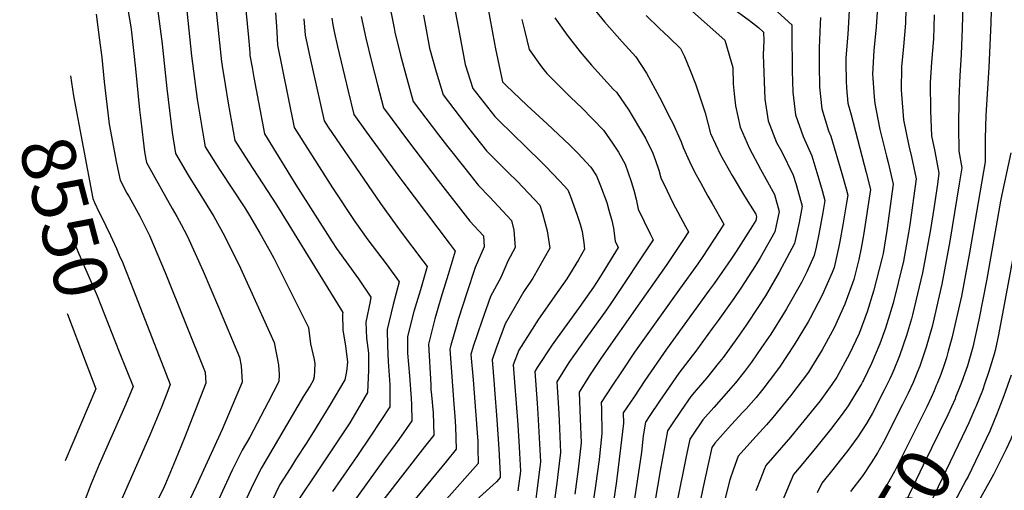
# Model space of a CAD drawing. Units: inches. Extents: x 2630125 to 2636006, y 1485747 to 1491085.
# Drawn here: x 2630654 to 2631181, y 1489124 to 1489375 of the extents above; entities that cross this region are included whole.
import ezdxf
from ezdxf.enums import TextEntityAlignment as Align

# ---------------------------------------------------------------- set-up
doc = ezdxf.new("R2010")
doc.units = ezdxf.units.IN
doc.header["$MEASUREMENT"] = 0
doc.layers.add('tile_2737_20_contour_10ft', color=20, linetype='Continuous')
doc.styles.add('Arial', font='arial.ttf')

msp = doc.modelspace()

# ---------------------------------------------------------------- linework, layer by layer
at = {"layer": 'tile_2737_20_contour_10ft'}
for points, elevation in [([(2630684.93, 1489586.48), (2630694.32, 1489573.26), (2630712.89, 1489548.74), (2630716.39, 1489544.37), (2630728.63, 1489528.87), (2630733.71, 1489521.02), (2630740.47, 1489500.9), (2630749.46, 1489473.96), (2630759.3, 1489443.33), (2630768.49, 1489413.01), (2630769.23, 1489410.33), (2630772.66, 1489397.81), (2630774.59, 1489386.36), (2630775.32, 1489380.4), (2630776.65, 1489365.72)], 8480), ([(2630725.13, 1489502.81), (2630725.7, 1489501.05), (2630734.28, 1489471.26), (2630739.06, 1489455.54), (2630740.6, 1489451.47), (2630744.57, 1489440.48), (2630748.71, 1489426.94), (2630753.15, 1489411.76), (2630757.24, 1489396.56), (2630758.95, 1489385.09), (2630762.35, 1489352.69)], 8490), ([(2630710.21, 1489497.93), (2630718.28, 1489468.44), (2630719.59, 1489464.03), (2630723.02, 1489452.72), (2630725.5, 1489446), (2630729.71, 1489435.37), (2630733.76, 1489424.48), (2630737.72, 1489410.51), (2630741.67, 1489395.29), (2630743.37, 1489383.83), (2630743.78, 1489379.98), (2630746.27, 1489356.03), (2630747.32, 1489347.77)], 8500), ([(2630694.5, 1489492.79), (2630702.3, 1489465.29), (2630706.91, 1489449.89), (2630710.28, 1489440.37), (2630711.8, 1489436.26), (2630717.29, 1489422.74), (2630718.69, 1489419.06), (2630722.52, 1489407.86), (2630725.95, 1489394.01), (2630727.38, 1489385.5), (2630727.82, 1489382.56), (2630730.46, 1489362.33), (2630730.48, 1489362.12)], 8510), ([(2630710.27, 1489391.08), (2630713.73, 1489371.5), (2630714.12, 1489368.65), (2630716.3, 1489349.09), (2630718.35, 1489327.1), (2630719.02, 1489321.4), (2630721, 1489304.63), (2630721.7, 1489300.64), (2630722.1, 1489298.92), (2630726.61, 1489290.82), (2630735.85, 1489274.35), (2630738.32, 1489270.13), (2630740.72, 1489265.69), (2630743.81, 1489259.79), (2630752.45, 1489240.77), (2630760.69, 1489221.52), (2630772, 1489194.78), (2630772.76, 1489190.24), (2630773.4, 1489181.38), (2630762.55, 1489156.07), (2630748.74, 1489125.8), (2630743.79, 1489115.23)], 8520), ([(2631018.46, 1489394.27), (2631044.91, 1489374.78), (2631049.81, 1489371.04), (2631052.43, 1489368.67), (2631052.64, 1489363.92), (2631052.35, 1489356.51), (2631053.15, 1489332.76), (2631054.23, 1489325.84), (2631054.98, 1489321.21), (2631059.48, 1489309.69), (2631062.06, 1489304.9), (2631068.39, 1489292.19), (2631069.91, 1489287.13), (2631073.12, 1489275.66), (2631071.48, 1489266.91), (2631069.05, 1489255.53), (2631060.87, 1489240.22), (2631053.44, 1489227.58), (2631049.82, 1489221.92), (2631043.1, 1489211.88), (2631038.25, 1489204.85), (2631030.88, 1489194.69), (2631028.22, 1489191.36), (2631022.05, 1489183.76), (2631016.43, 1489177.2), (2631013.51, 1489173.73), (2631008.33, 1489166.25), (2631003.21, 1489158.66), (2631001.1, 1489155.5), (2630999.61, 1489147.61), (2630997.15, 1489133.98), (2630989.79, 1489091.13)], 8340), ([(2630851.52, 1489386.8), (2630854.68, 1489370.7), (2630855.1, 1489368.61), (2630858.14, 1489356.33), (2630861.46, 1489343.92), (2630864.97, 1489331.56), (2630878.53, 1489313.66), (2630882.71, 1489308.21), (2630892.52, 1489295.84), (2630899.84, 1489286.65), (2630905.77, 1489280.62), (2630917.59, 1489267.89), (2630918.74, 1489262.75), (2630919.56, 1489253.43), (2630915.5, 1489246.08), (2630911.85, 1489237.42), (2630906.36, 1489227.22), (2630901.62, 1489214.07), (2630897.09, 1489200.54), (2630895.85, 1489196.24), (2630896.93, 1489182.62), (2630899.18, 1489154.42), (2630899.43, 1489149.86), (2630899.55, 1489146.13), (2630899.71, 1489137.99), (2630881.24, 1489117.23)], 8430), ([(2630886.21, 1489386.63), (2630888.97, 1489371.52), (2630889.51, 1489368.56), (2630892.66, 1489351.35), (2630896.82, 1489338.51), (2630908.57, 1489323.52), (2630920.19, 1489312.1), (2630923.18, 1489309.27), (2630935.79, 1489296.96), (2630943.35, 1489288.95), (2630947.73, 1489284.3), (2630949.21, 1489280.71), (2630952.5, 1489271.33), (2630954.29, 1489265.93), (2630955.33, 1489261.96), (2630956.3, 1489256.05), (2630956.64, 1489252.63), (2630953.37, 1489246.94), (2630947.18, 1489236.66), (2630942.88, 1489230.62), (2630931.98, 1489215.08), (2630921.55, 1489198.65), (2630918.51, 1489190.65), (2630919.21, 1489181.43), (2630920.94, 1489158.58), (2630921.73, 1489146.75), (2630922.35, 1489133.89), (2630921, 1489123.28)], 8410), ([(2631128.78, 1489388.02), (2631128.45, 1489373.52), (2631127.33, 1489361.04), (2631126.27, 1489350.02), (2631126.21, 1489337.55), (2631126.25, 1489335.44), (2631127.39, 1489321.68), (2631130.18, 1489307.82), (2631131.63, 1489301.87), (2631134.17, 1489290.24), (2631130.82, 1489265.56), (2631130.15, 1489261.26), (2631127.39, 1489246.15), (2631121.9, 1489223.78), (2631118.52, 1489212.72), (2631117.7, 1489210.36), (2631114.71, 1489201.93), (2631110.35, 1489191.46), (2631105.94, 1489182.55), (2631105.45, 1489181.56), (2631104.89, 1489180.48), (2631104.37, 1489179.59), (2631097.7, 1489168.77), (2631094.5, 1489164.37), (2631088.38, 1489156.15), (2631080.98, 1489146.98), (2631072.63, 1489136.81), (2631068.55, 1489132.03), (2631058.25, 1489107.52)], 8290), ([(2631174.51, 1489386.73), (2631174.2, 1489373.69), (2631173.07, 1489349.8), (2631171.5, 1489324.23), (2631171.07, 1489311.7), (2631171.09, 1489299.32), (2631162.69, 1489250.61), (2631158.42, 1489227.51), (2631153.35, 1489204.89), (2631151.38, 1489197.96), (2631150.39, 1489194.51), (2631149.1, 1489190.68), (2631147.36, 1489185.58), (2631145.43, 1489180.75), (2631144.96, 1489179.6)], 8260), ([(2630904.64, 1489382.81), (2630908.46, 1489362.57), (2630908.99, 1489359.72), (2630912.7, 1489342.14), (2630912.75, 1489341.98), (2630912.89, 1489341.8), (2630914.49, 1489340.23), (2630926, 1489329.32), (2630936.66, 1489319.59), (2630948.52, 1489308.38), (2630952.79, 1489304.03), (2630960.1, 1489296.35), (2630963.01, 1489291.88), (2630965.23, 1489286.51), (2630968.5, 1489277.58), (2630969.73, 1489273.48), (2630971.22, 1489267.91), (2630972.06, 1489263.86), (2630972.97, 1489256.9), (2630974.62, 1489253.44), (2630964.68, 1489237.3), (2630961.41, 1489232.21), (2630953.73, 1489221.32), (2630941.99, 1489205.21), (2630939.37, 1489201.47), (2630931.29, 1489189.27), (2630929.98, 1489187.14), (2630931.22, 1489170.17), (2630931.67, 1489164.5), (2630932.43, 1489151.71), (2630933.03, 1489138.85), (2630932.7, 1489136.02), (2630931.33, 1489124.75), (2630930.13, 1489116.19)], 8400), ([(2630960.22, 1489382.88), (2630967.31, 1489374.13), (2630976.74, 1489363.51), (2630984.13, 1489355.44), (2630989.84, 1489346.72), (2630996.82, 1489333.89), (2631002.85, 1489321.85), (2631003.83, 1489319.9), (2631008.32, 1489310.04), (2631009.4, 1489306.94), (2631012.9, 1489299.4), (2631015.72, 1489293.54), (2631018.65, 1489288.16), (2631022.61, 1489280.94), (2631024.9, 1489277.04), (2631031.19, 1489265.92), (2631028.77, 1489262.11), (2631019.94, 1489248.69), (2631017.21, 1489244.82), (2631007.49, 1489231.19), (2630983.37, 1489197.43), (2630976.73, 1489187.58), (2630971.23, 1489179.26), (2630965.53, 1489170.52), (2630965.68, 1489167.13), (2630965.85, 1489154.06), (2630964.42, 1489140.09), (2630962.57, 1489125.92), (2630960.37, 1489111.59)], 8370), ([(2631011.25, 1489382.56), (2631031.78, 1489364.42), (2631035.2, 1489352.82), (2631036.09, 1489349.72), (2631036.27, 1489340.99), (2631036.79, 1489335.7), (2631037.52, 1489329.31), (2631040.01, 1489317.9), (2631045.03, 1489306.5), (2631050.92, 1489295.29), (2631058.43, 1489281.88), (2631060.91, 1489272.75), (2631058.6, 1489261.81), (2631050.68, 1489247.9), (2631048.16, 1489243.76), (2631040.25, 1489231.67), (2631036.62, 1489226.25), (2631028.16, 1489214.46), (2631024.98, 1489210.08), (2631015.69, 1489197.32), (2631014.22, 1489195.5), (2631007.06, 1489186.3), (2631001.87, 1489178.84), (2630996.74, 1489171.27), (2630991.64, 1489163.62), (2630989.24, 1489159.97), (2630988, 1489152.69), (2630987.1, 1489144.1), (2630984.89, 1489128.5), (2630981.99, 1489109.82)], 8350), ([(2631058.02, 1489381.27), (2631067.7, 1489372.54), (2631067.62, 1489368.57), (2631067.74, 1489347.95), (2631068.18, 1489336.55), (2631069.5, 1489324.41), (2631073.63, 1489312.82), (2631078.31, 1489302.46), (2631082.09, 1489290.04), (2631083.88, 1489283.87), (2631085.33, 1489278.58), (2631084.2, 1489272.1), (2631082.09, 1489260.53), (2631080.59, 1489253.57), (2631079.59, 1489249.2), (2631075.57, 1489240.38), (2631072.73, 1489234.66), (2631064.83, 1489220.73), (2631063.63, 1489218.82), (2631056.3, 1489207.19), (2631051.47, 1489200.07), (2631045.96, 1489192.09), (2631042.25, 1489187.18), (2631037.42, 1489181.1), (2631034.95, 1489178.25), (2631025.78, 1489167.93), (2631019.91, 1489161.27), (2631014.77, 1489153.71), (2631012.96, 1489151.03), (2631011.19, 1489142.58), (2631005.94, 1489115.99)], 8330), ([(2631098.24, 1489380.28), (2631097.52, 1489367.64), (2631096.59, 1489354.95), (2631096.47, 1489352.26), (2631096.64, 1489342.51), (2631096.9, 1489338.91), (2631097.64, 1489330.63), (2631099.46, 1489324.37), (2631107.43, 1489293.52), (2631109.75, 1489284.41), (2631105.92, 1489260.11), (2631104.7, 1489253.18), (2631103.58, 1489247.12), (2631100.87, 1489236.42), (2631095.93, 1489223.09), (2631090.33, 1489210.49), (2631083.93, 1489198.74), (2631078.17, 1489189.4), (2631076.5, 1489186.81), (2631066.89, 1489174.17), (2631057.38, 1489162.5), (2631054.08, 1489158.58), (2631046.79, 1489150.53), (2631038.84, 1489141.79), (2631036.37, 1489134.96), (2631034.39, 1489129.26), (2631031.38, 1489117.28)], 8310), ([(2631113.46, 1489381.99), (2631112.74, 1489371.5), (2631111.54, 1489358.74), (2631110.89, 1489346.12), (2631110.9, 1489344.11), (2631111.65, 1489333.86), (2631111.97, 1489330.4), (2631113.58, 1489322.03), (2631114.71, 1489316.56), (2631118.29, 1489302.25), (2631119.2, 1489298.9), (2631121.96, 1489287.33), (2631118.52, 1489262.62), (2631116.49, 1489250.2), (2631115.77, 1489247.33), (2631111.43, 1489230.07), (2631107.94, 1489219.08), (2631103.74, 1489207.56), (2631098.37, 1489196.24), (2631091.75, 1489184.17), (2631089.05, 1489180.25), (2631082.79, 1489171.42), (2631072.53, 1489158.89), (2631066.86, 1489152.09), (2631053.7, 1489136.91), (2631052.81, 1489134.7), (2631051.03, 1489130.15), (2631048.4, 1489123.37)], 8300), ([(2631159.19, 1489383.27), (2631158.89, 1489370.73), (2631158.34, 1489356.63), (2631157.52, 1489345.48), (2631157.11, 1489332.92), (2631156.78, 1489318.19), (2631157.06, 1489304.92), (2631158.59, 1489296.07), (2631157.21, 1489287.48), (2631152.18, 1489256.93), (2631147.87, 1489233.85), (2631142.75, 1489211.26), (2631139.56, 1489200.08), (2631137.22, 1489193.16), (2631136.12, 1489189.92), (2631134.8, 1489186.63), (2631132.56, 1489181.2), (2631129.9, 1489175.49), (2631128.55, 1489172.65), (2631126.95, 1489169.46), (2631116.62, 1489149.36), (2631113.4, 1489143.68), (2631110.07, 1489138.28), (2631105.56, 1489131.5), (2631099.08, 1489123.04)], 8270), ([(2630695.11, 1489378.18), (2630697.02, 1489364.3), (2630698.14, 1489355.04), (2630699.42, 1489342.02), (2630702.22, 1489319.43), (2630706.04, 1489298.52), (2630708.01, 1489289.49), (2630711.64, 1489282.52), (2630712.82, 1489280.54), (2630718.6, 1489270.2), (2630720.74, 1489265.89), (2630723.67, 1489259.86), (2630732.1, 1489240.01), (2630753.54, 1489186.81), (2630753.89, 1489180.88), (2630742.45, 1489151.74), (2630737.71, 1489139.97), (2630732.31, 1489127.01), (2630730.92, 1489123.95), (2630722.23, 1489107.05)], 8530), ([(2630791.23, 1489378.98), (2630791.71, 1489371.67), (2630791.87, 1489368.67), (2630792.31, 1489361.59), (2630794.79, 1489349.32), (2630801.27, 1489317.68), (2630821.69, 1489285.36), (2630833.74, 1489267.39), (2630840.67, 1489257.65), (2630850.39, 1489244.72), (2630856.08, 1489236.84), (2630857.31, 1489235.08), (2630854.18, 1489222.96), (2630850.92, 1489209.61), (2630851.15, 1489200.96), (2630851.5, 1489192.45), (2630852.36, 1489179.97), (2630852.36, 1489168.27), (2630842.14, 1489152.64), (2630835.15, 1489142.16), (2630821.63, 1489123.06)], 8470), ([(2630806.36, 1489375.71), (2630807.05, 1489367.07), (2630809.5, 1489355.48), (2630810.94, 1489349.05), (2630817.19, 1489321.15), (2630819.45, 1489317.74), (2630838.43, 1489290.01), (2630847.48, 1489276.96), (2630858.42, 1489261.74), (2630870.13, 1489246.34), (2630872.38, 1489243.29), (2630868.76, 1489230.9), (2630865.25, 1489219.29), (2630863.35, 1489211.62), (2630861.91, 1489205.75), (2630861.82, 1489199.98), (2630861.81, 1489197), (2630862.89, 1489184.92), (2630863.82, 1489172.63), (2630863.93, 1489169.46), (2630864.2, 1489160.7), (2630857.24, 1489150.73), (2630853.31, 1489145.5), (2630849.46, 1489140.49), (2630831.35, 1489115.22)], 8460), ([(2630821.29, 1489376.19), (2630821.83, 1489372.56), (2630822.83, 1489368.02), (2630824.37, 1489361.01), (2630827.15, 1489349.03), (2630830.06, 1489337.08), (2630833.12, 1489324.62), (2630839.89, 1489315.15), (2630856.7, 1489292.23), (2630859.43, 1489288.63), (2630884.17, 1489255.84), (2630887.45, 1489251.49), (2630883.57, 1489238.96), (2630880.35, 1489228.72), (2630879.65, 1489226.4), (2630876.45, 1489215.37), (2630873.18, 1489201.83), (2630874.28, 1489179.99), (2630874.42, 1489177.55), (2630874.65, 1489174.41), (2630875.6, 1489165.1), (2630876.04, 1489153.13), (2630870.97, 1489146.91), (2630848.7, 1489118.15)], 8450), ([(2630836.98, 1489376.93), (2630839.57, 1489365.4), (2630842.6, 1489352.94), (2630845.76, 1489340.5), (2630849.05, 1489328.09), (2630862.38, 1489310.13), (2630878.23, 1489289.29), (2630895.31, 1489267.55), (2630902.52, 1489259.69), (2630902.85, 1489253.79), (2630898.11, 1489242.74), (2630893.59, 1489229.19), (2630889.13, 1489215.5), (2630888.22, 1489212.33), (2630885.03, 1489201.16), (2630884.51, 1489199.03), (2630886.64, 1489169.73), (2630887.14, 1489163.16), (2630887.47, 1489157.52), (2630887.88, 1489145.56), (2630882.69, 1489139.2), (2630856.72, 1489107.72)], 8440), ([(2630870.47, 1489377.65), (2630873.57, 1489360.12), (2630877.15, 1489347.34), (2630880.9, 1489335.04), (2630887.13, 1489326.87), (2630894.68, 1489317.18), (2630904.23, 1489305.22), (2630915.8, 1489293.59), (2630920.74, 1489288.77), (2630932.66, 1489276.09), (2630934.12, 1489271.73), (2630936.64, 1489262.37), (2630938.08, 1489253.03), (2630928.97, 1489237.05), (2630924.1, 1489229.9), (2630914.13, 1489212.61), (2630909.28, 1489199.67), (2630907.18, 1489193.44), (2630908.22, 1489180.21), (2630908.43, 1489177.51), (2630909.71, 1489161.57), (2630910.82, 1489145.68), (2630911.52, 1489132.11), (2630911.55, 1489130.42), (2630909.47, 1489128.18), (2630885.89, 1489106.85)], 8420), ([(2630923.12, 1489375.48), (2630924.47, 1489369.78), (2630926.97, 1489359.34), (2630933.66, 1489350.1), (2630936.48, 1489346.46), (2630949.32, 1489333.71), (2630955.21, 1489328.13), (2630966.84, 1489316.24), (2630971.56, 1489309.31), (2630974.75, 1489304.42), (2630978.38, 1489298.04), (2630980.06, 1489293.45), (2630981.68, 1489288.82), (2630983.07, 1489284.18), (2630984.36, 1489279.34), (2630985.44, 1489274.03), (2630991.84, 1489260.74), (2630993.47, 1489257.6), (2630971.09, 1489224.04), (2630968.41, 1489220.14), (2630957.33, 1489204.87), (2630948.27, 1489191.93), (2630941.83, 1489181.6), (2630942.8, 1489164.75), (2630943.3, 1489156.75), (2630943.8, 1489143.84), (2630942.43, 1489132.12), (2630942.04, 1489128.77), (2630940.25, 1489115.58)], 8390), ([(2630940.75, 1489376.33), (2630947.41, 1489367.06), (2630954.34, 1489358.12), (2630960.3, 1489350.95), (2630972.23, 1489338.03), (2630973.71, 1489336.51), (2630980.34, 1489326.83), (2630981.68, 1489324.86), (2630987.12, 1489315.54), (2630989.19, 1489311.87), (2630993.24, 1489304), (2630994.62, 1489300.05), (2630996.47, 1489294.74), (2630997.55, 1489290.66), (2631000.63, 1489284.19), (2631003.95, 1489277.38), (2631010.73, 1489264.63), (2631012.33, 1489261.76), (2631009.7, 1489257.76), (2631000.77, 1489244.46), (2630986.19, 1489223.86), (2630965.67, 1489194.65), (2630959.35, 1489184.97), (2630953.68, 1489176.06), (2630954.31, 1489161.86), (2630954.76, 1489148.92), (2630953.19, 1489134.88), (2630951.37, 1489121.53)], 8380), ([(2630989.64, 1489377.59), (2630996.62, 1489370.81), (2631001.89, 1489365.86), (2631007.95, 1489359.93), (2631010.1, 1489355.67), (2631012.96, 1489348.63), (2631016, 1489341.06), (2631021.29, 1489325.46), (2631024.16, 1489314.39), (2631029.42, 1489303.05), (2631035.67, 1489291.92), (2631042.33, 1489280.89), (2631048.28, 1489271.37), (2631048.7, 1489269.83), (2631048.31, 1489267.99), (2631046.55, 1489264.98), (2631037.89, 1489251.38), (2631035.05, 1489247.04), (2631025.96, 1489234.14), (2631023.43, 1489230.6), (2631000.46, 1489199.16), (2630988.98, 1489182.37), (2630983.17, 1489173.68), (2630977.38, 1489164.98), (2630977.49, 1489159.46), (2630975.96, 1489146.1), (2630973.75, 1489128.57), (2630971.2, 1489111.43)], 8360), ([(2631082.97, 1489376.41), (2631082.79, 1489373.1), (2631082.34, 1489360.25), (2631082.34, 1489351.34), (2631082.46, 1489339.24), (2631083.77, 1489327.57), (2631087.28, 1489315.83), (2631088.53, 1489313.05), (2631094.42, 1489292.98), (2631096.66, 1489284.93), (2631097.54, 1489281.5), (2631096.86, 1489277.33), (2631094.89, 1489265.67), (2631093.3, 1489256.6), (2631092.84, 1489254.07), (2631090.21, 1489242.82), (2631089.16, 1489240.16), (2631083.93, 1489227.93), (2631077.44, 1489215.62), (2631076.42, 1489213.77), (2631068.83, 1489201.35), (2631065.05, 1489195.63), (2631060.97, 1489189.49), (2631055.5, 1489182.19), (2631052.04, 1489177.65), (2631048.52, 1489173.31), (2631043.1, 1489167.19), (2631041.26, 1489165.15), (2631033.5, 1489156.85), (2631026.32, 1489148.77), (2631024.82, 1489146.55), (2631022.78, 1489137.53), (2631020, 1489124.55), (2631011, 1489081.23)], 8320), ([(2631143.83, 1489377.94), (2631143.47, 1489365.03), (2631142.35, 1489352.56), (2631141.71, 1489341.47), (2631141.83, 1489326.63), (2631142.48, 1489313.16), (2631144.11, 1489304.85), (2631146.38, 1489293.16), (2631145.55, 1489287.35), (2631143.69, 1489274.38), (2631141.88, 1489263.11), (2631139.04, 1489247.55), (2631137.65, 1489239.99), (2631132.3, 1489217.53), (2631131.62, 1489215.23), (2631129.01, 1489206.43), (2631125.31, 1489195.56), (2631122.25, 1489188.08), (2631121.21, 1489185.57), (2631120.14, 1489183.26), (2631117.04, 1489177.09), (2631110.74, 1489164.95), (2631107.51, 1489159.3), (2631104.97, 1489155.25), (2631102.88, 1489152.18), (2631097.65, 1489144.97), (2631093.53, 1489139.73), (2631090.29, 1489135.62), (2631083.7, 1489127.42), (2631081.14, 1489122.35)], 8280), ([(2630776.65, 1489365.72), (2630777.19, 1489359.69), (2630777.38, 1489357.6)], 8480), ([(2630730.48, 1489362.12), (2630733.03, 1489338.48), (2630735.78, 1489314.88), (2630737.57, 1489303.79), (2630744.5, 1489292.19), (2630753.08, 1489278.41), (2630758.12, 1489270.06), (2630763.96, 1489259.72), (2630772.41, 1489242.38), (2630777.88, 1489230.64), (2630790.45, 1489202.74), (2630792.76, 1489190.75), (2630793.2, 1489185.51), (2630792.95, 1489181.88), (2630787.3, 1489170.67), (2630777.46, 1489152.11), (2630773.43, 1489145.16), (2630768.05, 1489134.41), (2630756.76, 1489109.99)], 8510), ([(2630762.35, 1489352.69), (2630762.55, 1489350.72), (2630762.59, 1489350.42), (2630764.19, 1489340.58), (2630765.91, 1489330.63), (2630769.42, 1489310.73), (2630776.81, 1489299.23), (2630791.67, 1489276.24), (2630827.18, 1489218.68), (2630827.05, 1489217.98), (2630827.25, 1489209.34), (2630828.68, 1489200.83), (2630829.72, 1489192.07), (2630829.21, 1489187.21), (2630828.28, 1489182.78), (2630820.19, 1489169.15), (2630811.45, 1489154.83), (2630807.66, 1489148.63), (2630802.45, 1489140.76), (2630798.99, 1489135.31), (2630793.51, 1489126.64), (2630789.19, 1489117.73)], 8490), ([(2630777.38, 1489357.6), (2630777.52, 1489356.09), (2630778.68, 1489349.71), (2630779.66, 1489344.39), (2630785.34, 1489314.2), (2630802.07, 1489286.9), (2630821.59, 1489256.53), (2630823.93, 1489253.02), (2630835.59, 1489236.67), (2630842.25, 1489226.88), (2630841.81, 1489224.54), (2630839.57, 1489213.58), (2630839.92, 1489204.9), (2630840.97, 1489197.03), (2630840.94, 1489187.8), (2630840.52, 1489175.84), (2630832.86, 1489162.67), (2630831, 1489159.77), (2630813.43, 1489133.51), (2630803.04, 1489117.84)], 8480), ([(2630747.32, 1489347.77), (2630749.25, 1489332.73), (2630750.99, 1489322.06), (2630752.78, 1489311.45), (2630753.49, 1489307.26), (2630759.9, 1489297.18), (2630761.57, 1489294.58), (2630774.84, 1489274.71), (2630777.35, 1489270.66), (2630782.78, 1489261.19), (2630788.35, 1489251.33), (2630790.35, 1489247.79), (2630808.91, 1489210.7), (2630809.84, 1489201.9), (2630811.97, 1489193.61), (2630812.28, 1489191.24), (2630811.86, 1489184.36), (2630811.44, 1489182.35), (2630809.69, 1489179.4), (2630806.15, 1489173.88), (2630783.72, 1489135.67), (2630779.27, 1489126.88), (2630769.04, 1489105.02)], 8500), ([(2630681.47, 1489345.28), (2630683.05, 1489334.55), (2630693.31, 1489279.67), (2630694.3, 1489277.5), (2630696.64, 1489272.49), (2630697.91, 1489270.27), (2630702.93, 1489259.93), (2630706.04, 1489252.86)], 8540), ([(2631184.84, 1489304.01), (2631180.12, 1489281.73), (2631179.36, 1489278.25), (2631171.82, 1489235.59), (2631167.76, 1489214.81), (2631164.52, 1489200.21), (2631161.61, 1489190.18), (2631160.1, 1489185.73), (2631158.53, 1489181.28), (2631156.73, 1489176.79), (2631155.33, 1489173.38)], 8250), ([(2630680.32, 1489264.3), (2630681.14, 1489262.13), (2630685.41, 1489251.28), (2630695.64, 1489227.7), (2630707.58, 1489197.6)], 8550), ([(2631188.51, 1489261.19), (2631178.34, 1489206.78), (2631176.53, 1489198.4), (2631175.96, 1489196.44), (2631173.16, 1489187.16), (2631170.99, 1489180.89), (2631169.62, 1489177), (2631166.13, 1489168.25), (2631165.66, 1489167.18)], 8240), ([(2630706.04, 1489252.86), (2630707.58, 1489249.35), (2630709.19, 1489245.64), (2630715.12, 1489230.67), (2630734.79, 1489180.25), (2630732.99, 1489175.4), (2630730.11, 1489168.1), (2630723.98, 1489153.19), (2630707.72, 1489116.14), (2630705.48, 1489111.18), (2630704.28, 1489108.57), (2630695.52, 1489095.06), (2630692.83, 1489090.92), (2630684.16, 1489078.64), (2630677.51, 1489068.57)], 8540), ([(2630679.66, 1489218.14), (2630679.78, 1489217.84), (2630689.36, 1489192.79)], 8560), ([(2630707.58, 1489197.6), (2630714.93, 1489179.06), (2630711, 1489169.63), (2630696.74, 1489137.47), (2630692.28, 1489126.64), (2630688.9, 1489117.74), (2630685.54, 1489110.16), (2630677.94, 1489098.5)], 8550), ([(2630689.36, 1489192.79), (2630695.06, 1489177.87), (2630678.53, 1489139.34)], 8560), ([(2631199.02, 1489189.43), (2631197.09, 1489183.56), (2631188.99, 1489161.29), (2631186.01, 1489153.55), (2631184.92, 1489150.91), (2631182.36, 1489145.56), (2631175.53, 1489132.11), (2631165.09, 1489113.16)], 8220), ([(2631184.98, 1489185.2), (2631181.17, 1489174.21), (2631181.11, 1489174.05)], 8230), ([(2631144.96, 1489179.6), (2631143.83, 1489176.85), (2631142.17, 1489173.22), (2631139.84, 1489168.3), (2631122.56, 1489133.62), (2631120.31, 1489129.64), (2631118.47, 1489126.38), (2631116.08, 1489122.35)], 8260), ([(2631181.11, 1489174.05), (2631178.53, 1489167.16), (2631177.26, 1489163.96), (2631176, 1489160.98)], 8230), ([(2631155.33, 1489173.38), (2631154.99, 1489172.55), (2631151.1, 1489163.96), (2631138.01, 1489137.05), (2631128.58, 1489117.66), (2631121.17, 1489103.93), (2631113.93, 1489093.01), (2631109.27, 1489085.77), (2631103.63, 1489076.44), (2631101.27, 1489072.2), (2631098.31, 1489066.67), (2631097.24, 1489064.55), (2631095.05, 1489058.44), (2631093.48, 1489053.49), (2631091.84, 1489048.32), (2631086.83, 1489035.18), (2631086.58, 1489034.74)], 8250), ([(2631165.66, 1489167.18), (2631164.03, 1489163.49), (2631162.3, 1489159.64), (2631160.89, 1489156.69), (2631141.65, 1489116.57), (2631136.8, 1489107.77), (2631130.74, 1489098.31), (2631125.48, 1489090.63), (2631121.7, 1489084.95), (2631116.21, 1489076.1), (2631114.4, 1489073.16), (2631109.73, 1489065.47), (2631107.69, 1489059.7), (2631104.46, 1489049.71), (2631103.62, 1489046.82), (2631100.8, 1489036.59), (2631098.36, 1489029.87), (2631097.69, 1489028.08)], 8240), ([(2631176, 1489160.98), (2631173.58, 1489155.29), (2631162, 1489131.07), (2631161.03, 1489129.2), (2631154.55, 1489117.17), (2631147.31, 1489104.31), (2631141.28, 1489094.84), (2631129.01, 1489075.97), (2631123.31, 1489066.59), (2631123.25, 1489066.4), (2631121.42, 1489060.59)], 8230)]:
    msp.add_lwpolyline(points, dxfattribs=dict(at, elevation=elevation))

# ---------------------------------------------------------------- texts
at = {"color": 18, "style": 'Arial'}
for s, rotation, p in [('8550', -75.2185, (2630678.34, 1489269.65)), ('8250', 59.0481, (2631121.17, 1489103.93))]:
    msp.add_text(s, height=28.8, rotation=rotation, dxfattribs=at).set_placement(p, align=Align.MIDDLE_CENTER)

doc.saveas('drawing.dxf')
